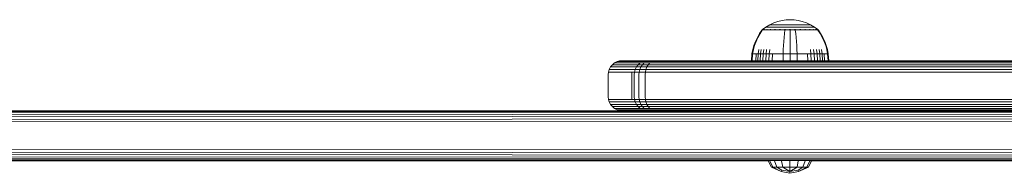
# Model space of a CAD drawing. Units: millimetres. Extents: x 599 to 578302, y -1972 to 596964.
# Drawn here: x 3450 to 3805, y 3539 to 3594 of the extents above; entities that cross this region are included whole.
import ezdxf

# ---------------------------------------------------------------- set-up
doc = ezdxf.new("R2010")
doc.units = ezdxf.units.MM
doc.layers.add('Контур', color=7, linetype='Continuous', lineweight=15)

msp = doc.modelspace()

# ---------------------------------------------------------------- linework, layer by layer
at = {"layer": 'Контур'}
for p, q in [((3718.164, 3590.672), (3719.4, 3591.574)), ((3720.807, 3592.394), (3719.4, 3591.574)), ((3719.4, 3591.574), (3719.436, 3591.574)), ((3719.436, 3591.574), (3719.546, 3591.574)), ((3719.546, 3591.574), (3719.738, 3591.574)), ((3719.738, 3591.574), (3720.015, 3591.574)), ((3720.015, 3591.574), (3720.378, 3591.574)), ((3720.378, 3591.574), (3720.827, 3591.574)), ((3722.266, 3593.058), (3720.807, 3592.394)), ((3720.807, 3592.394), (3720.837, 3592.394)), ((3720.827, 3591.574), (3721.358, 3591.574)), ((3720.837, 3592.394), (3720.929, 3592.394)), ((3720.929, 3592.394), (3721.091, 3592.394)), ((3721.091, 3592.394), (3721.323, 3592.394)), ((3721.323, 3592.394), (3721.628, 3592.394)), ((3721.358, 3591.574), (3721.965, 3591.574)), ((3721.628, 3592.394), (3722.005, 3592.394)), ((3721.965, 3591.574), (3722.637, 3591.574)), ((3722.005, 3592.394), (3722.45, 3592.394)), ((3723.753, 3593.564), (3722.266, 3593.058)), ((3722.45, 3592.394), (3722.959, 3592.394)), ((3722.637, 3591.574), (3723.365, 3591.574)), ((3722.959, 3592.394), (3723.524, 3592.394)), ((3723.365, 3591.574), (3724.134, 3591.574)), ((3723.524, 3592.394), (3724.134, 3592.394)), ((3725.244, 3593.915), (3723.753, 3593.564)), ((3724.134, 3592.394), (3724.78, 3592.394)), ((3724.134, 3591.574), (3724.933, 3591.574)), ((3724.78, 3592.394), (3725.45, 3592.394)), ((3724.933, 3591.574), (3725.747, 3591.574)), ((3726.718, 3594.117), (3725.244, 3593.915)), ((3725.45, 3592.394), (3726.133, 3592.394)), ((3725.747, 3591.574), (3726.562, 3591.574)), ((3726.133, 3592.394), (3726.818, 3592.394)), ((3726.562, 3591.574), (3727.369, 3591.574)), ((3726.718, 3594.117), (3728.156, 3594.182)), ((3726.818, 3592.394), (3727.495, 3592.394)), ((3727.369, 3591.574), (3728.156, 3591.574)), ((3727.495, 3592.394), (3728.156, 3592.394)), ((3729.593, 3594.117), (3728.156, 3594.182)), ((3728.156, 3592.394), (3728.816, 3592.394)), ((3728.156, 3591.574), (3728.942, 3591.574)), ((3728.816, 3592.394), (3729.493, 3592.394)), ((3728.942, 3591.574), (3729.749, 3591.574)), ((3729.493, 3592.394), (3730.178, 3592.394)), ((3731.067, 3593.915), (3729.593, 3594.117)), ((3729.749, 3591.574), (3730.565, 3591.574)), ((3730.178, 3592.394), (3730.861, 3592.394)), ((3730.565, 3591.574), (3731.378, 3591.574)), ((3730.861, 3592.394), (3731.531, 3592.394)), ((3732.558, 3593.564), (3731.067, 3593.915)), ((3731.378, 3591.574), (3732.177, 3591.574)), ((3731.531, 3592.394), (3732.177, 3592.394)), ((3732.177, 3592.394), (3732.787, 3592.394)), ((3732.177, 3591.574), (3732.947, 3591.574)), ((3734.045, 3593.058), (3732.558, 3593.564)), ((3732.787, 3592.394), (3733.352, 3592.394)), ((3732.947, 3591.574), (3733.674, 3591.574)), ((3733.352, 3592.394), (3733.861, 3592.394)), ((3733.674, 3591.574), (3734.347, 3591.574)), ((3733.861, 3592.394), (3734.306, 3592.394)), ((3735.504, 3592.394), (3734.045, 3593.058)), ((3734.306, 3592.394), (3734.683, 3592.394)), ((3734.347, 3591.574), (3734.953, 3591.574)), ((3734.683, 3592.394), (3734.988, 3592.394)), ((3734.953, 3591.574), (3735.484, 3591.574)), ((3734.988, 3592.394), (3735.221, 3592.394)), ((3735.221, 3592.394), (3735.382, 3592.394)), ((3735.475, 3592.394), (3735.382, 3592.394)), ((3735.504, 3592.394), (3735.475, 3592.394)), ((3735.484, 3591.574), (3735.933, 3591.574)), ((3736.911, 3591.574), (3735.504, 3592.394)), ((3735.933, 3591.574), (3736.296, 3591.574)), ((3736.296, 3591.574), (3736.573, 3591.574)), ((3736.573, 3591.574), (3736.765, 3591.574)), ((3736.876, 3591.574), (3736.765, 3591.574)), ((3736.911, 3591.574), (3736.876, 3591.574)), ((3738.147, 3590.672), (3736.911, 3591.574)), ((3716.333, 3587.843), (3717.136, 3589.226)), ((3716.531, 3587.843), (3717.32, 3589.226)), ((3717.136, 3589.226), (3717.956, 3590.399)), ((3717.32, 3589.226), (3718.126, 3590.399)), ((3718.071, 3590.603), (3717.956, 3590.509)), ((3717.997, 3590.509), (3717.956, 3590.509)), ((3717.956, 3590.399), (3717.956, 3590.509)), ((3717.997, 3590.509), (3718.126, 3590.509)), ((3718.071, 3590.603), (3718.144, 3590.657)), ((3718.126, 3590.509), (3718.126, 3590.399)), ((3718.349, 3590.509), (3718.126, 3590.509)), ((3718.144, 3590.657), (3718.156, 3590.672)), ((3718.156, 3590.672), (3718.173, 3590.672)), ((3718.305, 3590.672), (3718.323, 3590.672)), ((3718.323, 3590.672), (3718.311, 3590.657)), ((3718.323, 3590.672), (3718.372, 3590.672)), ((3718.672, 3590.509), (3718.349, 3590.509)), ((3719.095, 3590.509), (3718.672, 3590.509)), ((3718.807, 3590.672), (3718.858, 3590.672)), ((3718.858, 3590.672), (3718.811, 3590.657)), ((3718.858, 3590.672), (3718.825, 3590.665)), ((3718.858, 3590.672), (3718.847, 3590.657)), ((3718.858, 3590.672), (3718.937, 3590.672)), ((3719.095, 3590.509), (3719.095, 3590.399)), ((3719.618, 3590.509), (3719.095, 3590.509)), ((3719.618, 3590.509), (3719.618, 3590.399)), ((3720.237, 3590.509), (3719.618, 3590.509)), ((3719.706, 3590.672), (3719.786, 3590.672)), ((3719.786, 3590.672), (3719.718, 3590.657)), ((3719.786, 3590.672), (3719.736, 3590.665)), ((3719.786, 3590.672), (3719.776, 3590.657)), ((3719.786, 3590.672), (3719.892, 3590.672)), ((3720.237, 3590.509), (3720.237, 3590.399)), ((3720.943, 3590.509), (3720.237, 3590.509)), ((3720.943, 3590.509), (3720.943, 3590.399)), ((3721.727, 3590.509), (3720.943, 3590.509)), ((3720.978, 3590.672), (3721.084, 3590.672)), ((3721.084, 3590.672), (3720.998, 3590.657)), ((3721.084, 3590.672), (3721.019, 3590.666)), ((3721.084, 3590.672), (3721.077, 3590.657)), ((3721.084, 3590.672), (3721.216, 3590.672)), ((3721.727, 3590.509), (3721.727, 3590.399)), ((3722.574, 3590.509), (3721.727, 3590.509)), ((3722.553, 3590.672), (3722.683, 3590.672)), ((3722.574, 3590.509), (3722.574, 3590.399)), ((3723.471, 3590.509), (3722.574, 3590.509)), ((3722.683, 3590.672), (3722.584, 3590.657)), ((3722.683, 3590.672), (3722.605, 3590.666)), ((3722.683, 3590.672), (3722.677, 3590.657)), ((3722.683, 3590.672), (3722.837, 3590.672)), ((3723.471, 3590.509), (3723.471, 3590.399)), ((3724.401, 3590.509), (3723.471, 3590.509)), ((3724.324, 3590.672), (3724.475, 3590.672)), ((3724.475, 3590.672), (3724.368, 3590.657)), ((3724.475, 3590.672), (3724.387, 3590.665)), ((3725.349, 3590.509), (3724.401, 3590.509)), ((3724.475, 3590.672), (3724.471, 3590.657)), ((3724.475, 3590.672), (3724.649, 3590.672)), ((3726.299, 3590.509), (3725.349, 3590.509)), ((3726.15, 3589.226), (3726.004, 3587.843)), ((3726.299, 3590.399), (3726.15, 3589.226)), ((3726.165, 3590.672), (3726.336, 3590.672)), ((3726.336, 3590.672), (3726.228, 3590.657)), ((3726.336, 3590.672), (3726.241, 3590.665)), ((3727.239, 3590.509), (3726.299, 3590.509)), ((3726.336, 3590.672), (3726.334, 3590.657)), ((3726.336, 3590.672), (3726.529, 3590.672)), ((3728.156, 3590.509), (3727.239, 3590.509)), ((3727.969, 3590.672), (3728.156, 3590.672)), ((3728.156, 3590.672), (3728.342, 3590.672)), ((3728.156, 3590.672), (3728.156, 3590.657)), ((3729.072, 3590.509), (3728.156, 3590.509)), ((3728.156, 3590.399), (3728.156, 3589.226)), ((3728.156, 3589.226), (3728.156, 3587.843)), ((3730.012, 3590.509), (3729.072, 3590.509)), ((3729.782, 3590.672), (3729.975, 3590.672)), ((3729.975, 3590.672), (3730.146, 3590.672)), ((3729.975, 3590.672), (3729.977, 3590.657)), ((3730.012, 3590.509), (3730.012, 3590.399)), ((3730.962, 3590.509), (3730.012, 3590.509)), ((3730.012, 3590.399), (3730.161, 3589.226)), ((3730.161, 3589.226), (3730.307, 3587.843)), ((3731.91, 3590.509), (3730.962, 3590.509)), ((3731.662, 3590.672), (3731.836, 3590.672)), ((3731.836, 3590.672), (3731.736, 3590.657)), ((3731.836, 3590.672), (3731.743, 3590.665)), ((3731.836, 3590.672), (3731.988, 3590.672)), ((3731.836, 3590.672), (3731.841, 3590.657)), ((3732.84, 3590.509), (3731.91, 3590.509)), ((3732.84, 3590.509), (3732.84, 3590.399)), ((3733.737, 3590.509), (3732.84, 3590.509)), ((3733.474, 3590.672), (3733.628, 3590.672)), ((3733.628, 3590.672), (3733.535, 3590.657)), ((3733.628, 3590.672), (3733.543, 3590.665)), ((3733.628, 3590.672), (3733.758, 3590.672)), ((3733.628, 3590.672), (3733.634, 3590.657)), ((3733.737, 3590.509), (3733.737, 3590.399)), ((3734.585, 3590.509), (3733.737, 3590.509)), ((3734.585, 3590.509), (3734.585, 3590.399)), ((3735.368, 3590.509), (3734.585, 3590.509)), ((3735.095, 3590.672), (3735.227, 3590.672)), ((3735.227, 3590.672), (3735.148, 3590.657)), ((3735.227, 3590.672), (3735.154, 3590.666)), ((3735.227, 3590.672), (3735.333, 3590.672)), ((3735.227, 3590.672), (3735.235, 3590.657)), ((3735.368, 3590.509), (3735.368, 3590.399)), ((3736.074, 3590.509), (3735.368, 3590.509)), ((3736.074, 3590.509), (3736.074, 3590.399)), ((3736.693, 3590.509), (3736.074, 3590.509)), ((3736.42, 3590.672), (3736.525, 3590.672)), ((3736.525, 3590.672), (3736.466, 3590.657)), ((3736.525, 3590.672), (3736.468, 3590.666)), ((3736.525, 3590.672), (3736.605, 3590.672)), ((3736.525, 3590.672), (3736.535, 3590.657)), ((3736.693, 3590.509), (3736.693, 3590.399)), ((3737.216, 3590.509), (3736.693, 3590.509)), ((3737.216, 3590.509), (3737.216, 3590.399)), ((3737.639, 3590.509), (3737.216, 3590.509)), ((3737.374, 3590.672), (3737.454, 3590.672)), ((3737.454, 3590.672), (3737.413, 3590.665)), ((3737.454, 3590.672), (3737.417, 3590.657)), ((3737.454, 3590.672), (3737.504, 3590.672)), ((3737.454, 3590.672), (3737.464, 3590.657)), ((3737.962, 3590.509), (3737.639, 3590.509)), ((3737.939, 3590.672), (3737.989, 3590.672)), ((3738.185, 3590.509), (3737.962, 3590.509)), ((3737.989, 3590.672), (3737.966, 3590.665)), ((3737.989, 3590.672), (3737.975, 3590.657)), ((3738.006, 3590.672), (3737.989, 3590.672)), ((3737.989, 3590.672), (3738, 3590.657)), ((3738.156, 3590.672), (3738.138, 3590.672)), ((3738.156, 3590.672), (3738.167, 3590.657)), ((3738.24, 3590.603), (3738.167, 3590.657)), ((3738.314, 3590.509), (3738.185, 3590.509)), ((3738.185, 3590.399), (3738.991, 3589.226)), ((3738.356, 3590.509), (3738.24, 3590.603)), ((3738.314, 3590.509), (3738.356, 3590.509)), ((3738.356, 3590.509), (3738.356, 3590.399)), ((3738.356, 3590.399), (3739.175, 3589.226)), ((3738.991, 3589.226), (3739.78, 3587.843)), ((3739.175, 3589.226), (3739.978, 3587.843)), ((3714.68, 3583.445), (3715.103, 3584.936)), ((3714.905, 3583.445), (3715.321, 3584.936)), ((3715.103, 3584.936), (3715.654, 3586.407)), ((3715.321, 3584.936), (3715.863, 3586.407)), ((3715.654, 3586.407), (3716.333, 3587.843)), ((3715.863, 3586.407), (3716.531, 3587.843)), ((3725.781, 3584.936), (3725.703, 3583.445)), ((3725.881, 3586.407), (3725.781, 3584.936)), ((3726.004, 3587.843), (3725.881, 3586.407)), ((3728.156, 3587.843), (3728.156, 3586.407)), ((3728.156, 3586.407), (3728.156, 3584.936)), ((3728.156, 3584.936), (3728.156, 3583.445)), ((3730.307, 3587.843), (3730.43, 3586.407)), ((3730.43, 3586.407), (3730.531, 3584.936)), ((3730.531, 3584.936), (3730.608, 3583.445)), ((3739.78, 3587.843), (3740.448, 3586.407)), ((3739.978, 3587.843), (3740.657, 3586.407)), ((3740.448, 3586.407), (3740.99, 3584.936)), ((3740.657, 3586.407), (3741.208, 3584.936)), ((3740.99, 3584.936), (3741.406, 3583.445)), ((3741.208, 3584.936), (3741.631, 3583.445)), ((3714.179, 3579.459), (3714.384, 3581.95)), ((3714.384, 3581.95), (3714.68, 3583.445)), ((3714.384, 3581.95), (3714.614, 3581.95)), ((3714.412, 3579.459), (3714.614, 3581.95)), ((3714.614, 3581.95), (3714.905, 3583.445)), ((3714.916, 3581.95), (3714.614, 3581.95)), ((3715.351, 3581.95), (3714.916, 3581.95)), ((3715.922, 3581.95), (3715.351, 3581.95)), ((3715.741, 3579.459), (3715.922, 3581.95)), ((3716.629, 3581.95), (3715.922, 3581.95)), ((3716.457, 3579.459), (3716.629, 3581.95)), ((3716.629, 3581.95), (3716.877, 3583.445)), ((3717.464, 3581.95), (3716.629, 3581.95)), ((3717.305, 3579.459), (3717.464, 3581.95)), ((3717.464, 3581.95), (3717.694, 3583.445)), ((3718.418, 3581.95), (3717.464, 3581.95)), ((3718.273, 3579.459), (3718.418, 3581.95)), ((3718.418, 3581.95), (3718.627, 3583.445)), ((3719.475, 3581.95), (3718.418, 3581.95)), ((3719.346, 3579.459), (3719.475, 3581.95)), ((3719.475, 3581.95), (3719.662, 3583.445)), ((3720.62, 3581.95), (3719.475, 3581.95)), ((3720.508, 3579.459), (3720.62, 3581.95)), ((3720.62, 3581.95), (3720.782, 3583.445)), ((3721.83, 3581.95), (3720.62, 3581.95)), ((3721.736, 3579.459), (3721.83, 3581.95)), ((3723.086, 3581.95), (3721.83, 3581.95)), ((3724.366, 3581.95), (3723.086, 3581.95)), ((3725.65, 3581.95), (3724.366, 3581.95)), ((3725.612, 3579.459), (3725.65, 3581.95)), ((3725.65, 3581.95), (3725.703, 3583.445)), ((3728.156, 3581.95), (3725.65, 3581.95)), ((3728.156, 3581.95), (3728.156, 3583.445)), ((3730.662, 3581.95), (3728.156, 3581.95)), ((3728.156, 3579.459), (3728.156, 3581.95)), ((3730.662, 3581.95), (3730.608, 3583.445)), ((3731.945, 3581.95), (3730.662, 3581.95)), ((3730.699, 3579.459), (3730.662, 3581.95)), ((3733.225, 3581.95), (3731.945, 3581.95)), ((3734.481, 3581.95), (3733.225, 3581.95)), ((3735.692, 3581.95), (3734.481, 3581.95)), ((3734.575, 3579.459), (3734.481, 3581.95)), ((3735.692, 3581.95), (3735.53, 3583.445)), ((3736.836, 3581.95), (3735.692, 3581.95)), ((3735.804, 3579.459), (3735.692, 3581.95)), ((3736.836, 3581.95), (3736.649, 3583.445)), ((3737.894, 3581.95), (3736.836, 3581.95)), ((3736.965, 3579.459), (3736.836, 3581.95)), ((3737.894, 3581.95), (3737.684, 3583.445)), ((3738.847, 3581.95), (3737.894, 3581.95)), ((3738.038, 3579.459), (3737.894, 3581.95)), ((3738.847, 3581.95), (3738.617, 3583.445)), ((3739.682, 3581.95), (3738.847, 3581.95)), ((3739.006, 3579.459), (3738.847, 3581.95)), ((3739.682, 3581.95), (3739.435, 3583.445)), ((3740.389, 3581.95), (3739.682, 3581.95)), ((3739.854, 3579.459), (3739.682, 3581.95)), ((3740.96, 3581.95), (3740.389, 3581.95)), ((3740.57, 3579.459), (3740.389, 3581.95)), ((3741.396, 3581.95), (3740.96, 3581.95)), ((3741.697, 3581.95), (3741.396, 3581.95)), ((3741.697, 3581.95), (3741.406, 3583.445)), ((3741.927, 3581.95), (3741.631, 3583.445)), ((3741.927, 3581.95), (3741.697, 3581.95)), ((3741.899, 3579.459), (3741.697, 3581.95)), ((3742.132, 3579.459), (3741.927, 3581.95)), ((3664.022, 3577.995), (3663.373, 3577.195)), ((3664.82, 3578.644), (3664.022, 3577.995)), ((3664.126, 3577.995), (3664.022, 3577.995)), ((3672.447, 3577.995), (3664.126, 3577.995)), ((3665.714, 3579.108), (3664.82, 3578.644)), ((3664.919, 3578.644), (3664.82, 3578.644)), ((3673.241, 3578.644), (3664.919, 3578.644)), ((3666.643, 3579.376), (3665.714, 3579.108)), ((3665.808, 3579.108), (3665.714, 3579.108)), ((3674.13, 3579.108), (3665.808, 3579.108)), ((3667.551, 3579.459), (3666.643, 3579.376)), ((3666.732, 3579.376), (3666.643, 3579.376)), ((3666.732, 3579.376), (3675.053, 3579.376)), ((3667.551, 3579.459), (3667.635, 3579.459)), ((3667.635, 3579.459), (3675.956, 3579.459)), ((3672.447, 3577.995), (3673.301, 3577.995)), ((3672.686, 3577.195), (3673.301, 3577.995)), ((3673.241, 3578.644), (3674.057, 3578.644)), ((3673.301, 3577.995), (3674.057, 3578.644)), ((3673.301, 3577.995), (3674.858, 3577.995)), ((3674.057, 3578.644), (3675.547, 3578.644)), ((3674.13, 3579.108), (3674.905, 3579.108)), ((3674.298, 3577.195), (3674.858, 3577.995)), ((3674.858, 3577.995), (3675.547, 3578.644)), ((3676.966, 3577.995), (3674.858, 3577.995)), ((3674.905, 3579.108), (3676.32, 3579.108)), ((3675.053, 3579.376), (3675.786, 3579.376)), ((3677.564, 3578.644), (3675.547, 3578.644)), ((3677.123, 3579.376), (3675.786, 3579.376)), ((3675.956, 3579.459), (3676.647, 3579.459)), ((3678.235, 3579.108), (3676.32, 3579.108)), ((3676.966, 3577.995), (3676.48, 3577.195)), ((3676.647, 3579.459), (3677.907, 3579.459)), ((3677.564, 3578.644), (3676.966, 3577.995)), ((3679.433, 3577.995), (3676.966, 3577.995)), ((3677.123, 3579.376), (3678.932, 3579.376)), ((3679.925, 3578.644), (3677.564, 3578.644)), ((3679.613, 3579.459), (3677.907, 3579.459)), ((3680.477, 3579.108), (3678.235, 3579.108)), ((3681.05, 3579.376), (3678.932, 3579.376)), ((3679.433, 3577.995), (3965.821, 3577.995)), ((3679.613, 3579.459), (3681.61, 3579.459)), ((3679.925, 3578.644), (3966.313, 3578.645)), ((3680.477, 3579.108), (3966.865, 3579.109)), ((3681.05, 3579.376), (3967.438, 3579.376)), ((3681.61, 3579.459), (3967.998, 3579.46)), ((3662.56, 3574.459), (3662.643, 3575.369)), ((3662.56, 3574.459), (3662.56, 3566.459)), ((3662.91, 3576.3), (3662.643, 3575.369)), ((3662.755, 3575.369), (3662.643, 3575.369)), ((3671.077, 3575.369), (3662.755, 3575.369)), ((3663.373, 3577.195), (3662.91, 3576.3)), ((3663.02, 3576.3), (3662.91, 3576.3)), ((3671.342, 3576.3), (3663.02, 3576.3)), ((3663.481, 3577.195), (3663.373, 3577.195)), ((3671.803, 3577.195), (3663.481, 3577.195)), ((3671.077, 3575.369), (3670.994, 3574.459)), ((3670.994, 3566.459), (3670.994, 3574.459)), ((3671.077, 3575.369), (3671.993, 3575.369)), ((3671.342, 3576.3), (3672.247, 3576.3)), ((3671.803, 3577.195), (3672.686, 3577.195)), ((3671.914, 3574.459), (3671.993, 3575.369)), ((3671.914, 3566.459), (3671.914, 3574.459)), ((3671.993, 3575.369), (3672.247, 3576.3)), ((3673.667, 3575.369), (3671.993, 3575.369)), ((3672.247, 3576.3), (3672.686, 3577.195)), ((3672.247, 3576.3), (3673.898, 3576.3)), ((3672.686, 3577.195), (3674.298, 3577.195)), ((3673.595, 3574.459), (3673.667, 3575.369)), ((3673.595, 3566.459), (3673.595, 3574.459)), ((3673.667, 3575.369), (3673.898, 3576.3)), ((3675.932, 3575.369), (3673.667, 3575.369)), ((3673.898, 3576.3), (3674.298, 3577.195)), ((3676.132, 3576.3), (3673.898, 3576.3)), ((3676.48, 3577.195), (3674.298, 3577.195)), ((3675.869, 3574.459), (3675.932, 3575.369)), ((3675.869, 3574.459), (3675.869, 3566.459)), ((3676.132, 3576.3), (3675.932, 3575.369)), ((3678.583, 3575.369), (3675.932, 3575.369)), ((3676.48, 3577.195), (3676.132, 3576.3)), ((3678.748, 3576.3), (3676.132, 3576.3)), ((3679.033, 3577.195), (3676.48, 3577.195)), ((3678.583, 3575.369), (3964.971, 3575.37)), ((3678.748, 3576.3), (3965.136, 3576.3)), ((3679.033, 3577.195), (3965.421, 3577.196)), ((3662.56, 3566.459), (3662.643, 3565.549)), ((3662.91, 3564.619), (3662.643, 3565.549)), ((3662.755, 3565.549), (3662.643, 3565.549)), ((3662.755, 3565.549), (3671.077, 3565.549)), ((3663.373, 3563.723), (3662.91, 3564.619)), ((3663.02, 3564.619), (3662.91, 3564.619)), ((3663.02, 3564.619), (3671.342, 3564.619)), ((3664.022, 3562.924), (3663.373, 3563.723)), ((3663.481, 3563.723), (3663.373, 3563.723)), ((3663.481, 3563.723), (3671.803, 3563.723)), ((3670.994, 3566.459), (3671.077, 3565.549)), ((3671.077, 3565.549), (3671.993, 3565.549)), ((3671.342, 3564.619), (3672.247, 3564.619)), ((3671.803, 3563.723), (3672.686, 3563.723)), ((3671.914, 3566.459), (3671.993, 3565.549)), ((3673.667, 3565.549), (3671.993, 3565.549)), ((3671.993, 3565.549), (3672.247, 3564.619)), ((3672.247, 3564.619), (3673.898, 3564.619)), ((3672.247, 3564.619), (3672.686, 3563.723)), ((3672.686, 3563.723), (3674.298, 3563.723)), ((3672.686, 3563.723), (3673.301, 3562.924)), ((3673.595, 3566.459), (3673.667, 3565.549)), ((3675.932, 3565.55), (3673.667, 3565.549)), ((3673.667, 3565.549), (3673.898, 3564.619)), ((3676.132, 3564.619), (3673.898, 3564.619)), ((3674.298, 3563.723), (3673.898, 3564.619)), ((3676.48, 3563.723), (3674.298, 3563.723)), ((3674.858, 3562.924), (3674.298, 3563.723)), ((3675.869, 3566.459), (3675.932, 3565.55)), ((3676.132, 3564.619), (3675.932, 3565.55)), ((3678.583, 3565.55), (3675.932, 3565.55)), ((3676.48, 3563.723), (3676.132, 3564.619)), ((3678.748, 3564.619), (3676.132, 3564.619)), ((3676.966, 3562.924), (3676.48, 3563.723)), ((3679.033, 3563.723), (3676.48, 3563.723)), ((3964.971, 3565.55), (3678.583, 3565.55)), ((3965.136, 3564.619), (3678.748, 3564.619)), ((3965.421, 3563.724), (3679.033, 3563.723)), ((3814.756, 3560.205), (3370.032, 3559.996)), ((3814.744, 3560.76), (3370.524, 3560.645)), ((3814.732, 3561.152), (3371.076, 3561.109)), ((3371.649, 3561.377), (3814.72, 3561.384)), ((3372.209, 3561.46), (3814.707, 3561.461)), ((3664.82, 3562.274), (3664.022, 3562.924)), ((3664.126, 3562.924), (3664.022, 3562.924)), ((3664.126, 3562.924), (3672.447, 3562.924)), ((3665.714, 3561.81), (3664.82, 3562.274)), ((3664.919, 3562.274), (3664.82, 3562.274)), ((3664.919, 3562.274), (3673.241, 3562.274)), ((3666.643, 3561.543), (3665.714, 3561.81)), ((3665.808, 3561.81), (3665.714, 3561.81)), ((3665.808, 3561.81), (3674.13, 3561.81)), ((3666.732, 3561.543), (3666.643, 3561.543)), ((3667.53, 3561.461), (3666.643, 3561.543)), ((3675.053, 3561.543), (3666.732, 3561.543)), ((3672.447, 3562.924), (3673.301, 3562.924)), ((3673.241, 3562.274), (3674.057, 3562.274)), ((3673.301, 3562.924), (3674.858, 3562.924)), ((3673.301, 3562.924), (3674.057, 3562.274)), ((3674.057, 3562.274), (3675.547, 3562.274)), ((3674.13, 3561.81), (3674.905, 3561.81)), ((3676.966, 3562.924), (3674.858, 3562.924)), ((3675.547, 3562.274), (3674.858, 3562.924)), ((3674.905, 3561.81), (3676.32, 3561.81)), ((3675.053, 3561.543), (3675.786, 3561.543)), ((3677.564, 3562.274), (3675.547, 3562.274)), ((3677.123, 3561.543), (3675.786, 3561.543)), ((3678.235, 3561.81), (3676.32, 3561.81)), ((3677.564, 3562.274), (3676.966, 3562.924)), ((3679.433, 3562.924), (3676.966, 3562.924)), ((3677.123, 3561.543), (3678.932, 3561.543)), ((3679.925, 3562.274), (3677.564, 3562.274)), ((3680.477, 3561.81), (3678.235, 3561.81)), ((3681.05, 3561.543), (3678.932, 3561.543)), ((3965.821, 3562.924), (3679.433, 3562.924)), ((3966.313, 3562.275), (3679.925, 3562.274)), ((3966.865, 3561.811), (3680.477, 3561.81)), ((3967.438, 3561.543), (3681.05, 3561.543)), ((3814.779, 3557.57), (3369.182, 3557.37)), ((3814.773, 3558.596), (3369.347, 3558.301)), ((3814.766, 3559.482), (3369.632, 3559.196)), ((3369.182, 3547.551), (3814.779, 3547.352)), ((3369.347, 3546.62), (3814.773, 3546.327)), ((3369.632, 3545.724), (3814.766, 3545.441)), ((3461.172, 3543.46), (3340.684, 3543.46)), ((3814.756, 3544.718), (3370.032, 3544.925)), ((3814.744, 3544.163), (3370.524, 3544.275)), ((3814.732, 3543.771), (3371.076, 3543.811)), ((3814.72, 3543.539), (3371.649, 3543.544)), ((3372.209, 3543.46), (3720.288, 3543.461)), ((3461.172, 3543.46), (3720.288, 3543.461)), ((3720.288, 3543.461), (3461.172, 3543.46)), ((3720.288, 3543.461), (3721.437, 3541.157)), ((3720.882, 3543.461), (3721.944, 3541.157)), ((3722.574, 3543.461), (3723.387, 3541.157)), ((3725.107, 3543.461), (3725.547, 3541.157)), ((3728.095, 3543.461), (3728.095, 3541.157)), ((3731.083, 3543.461), (3730.643, 3541.157)), ((3733.616, 3543.461), (3732.803, 3541.157)), ((3735.308, 3543.461), (3734.246, 3541.157)), ((3735.902, 3543.461), (3734.753, 3541.157)), ((3735.203, 3543.461), (3822.536, 3543.461)), ((3735.308, 3543.461), (3735.308, 3543.461)), ((3735.902, 3543.461), (3822.536, 3543.461)), ((3735.902, 3543.461), (3735.902, 3543.461)), ((3721.437, 3541.157), (3724.95, 3539.595)), ((3721.944, 3541.157), (3721.437, 3541.157)), ((3721.944, 3541.157), (3724.95, 3539.595)), ((3721.944, 3541.157), (3723.387, 3541.157)), ((3723.387, 3541.157), (3725.134, 3540.042)), ((3723.387, 3541.157), (3725.547, 3541.157)), ((3725.134, 3540.042), (3724.95, 3539.595)), ((3724.95, 3539.595), (3728.095, 3538.967)), ((3725.134, 3540.042), (3728.095, 3539.595)), ((3725.547, 3541.157), (3728.095, 3539.595)), ((3728.095, 3541.157), (3725.547, 3541.157)), ((3730.643, 3541.157), (3728.095, 3539.595)), ((3728.095, 3541.157), (3730.643, 3541.157)), ((3728.095, 3541.157), (3728.095, 3539.595)), ((3728.095, 3539.595), (3731.056, 3540.042)), ((3728.095, 3538.967), (3731.24, 3539.595)), ((3728.095, 3539.595), (3728.095, 3538.967)), ((3730.643, 3541.157), (3732.803, 3541.157)), ((3732.803, 3541.157), (3731.056, 3540.042)), ((3731.056, 3540.042), (3731.24, 3539.595)), ((3731.24, 3539.595), (3734.753, 3541.157)), ((3734.246, 3541.157), (3731.24, 3539.595)), ((3732.803, 3541.157), (3734.246, 3541.157)), ((3734.246, 3541.157), (3734.753, 3541.157))]:
    msp.add_line(p, q, dxfattribs=at)

doc.saveas('drawing.dxf')
